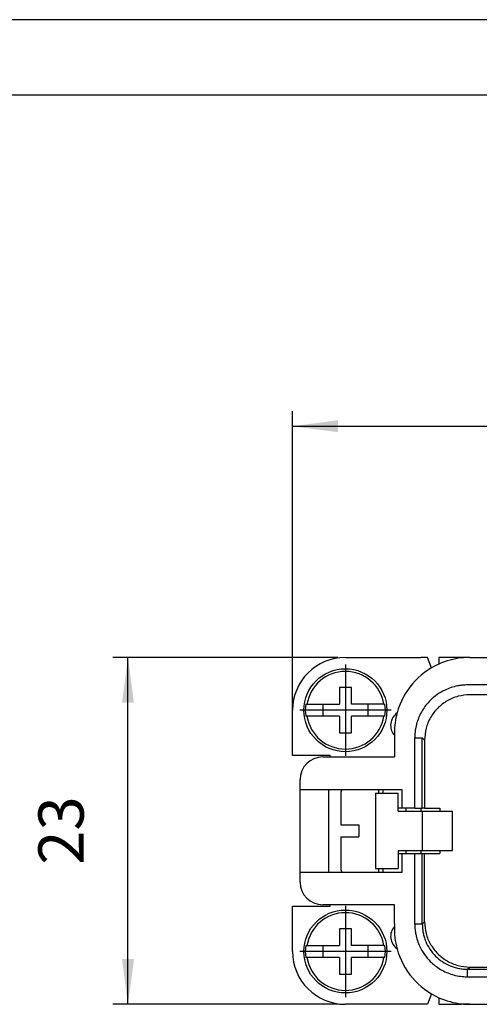
# Model space of a CAD drawing. Units: millimetres. Extents: x 0 to 210, y 0 to 297.
# Drawn here: x 42 to 72, y 232 to 297 of the extents above; entities that cross this region are included whole.
import ezdxf

# ---------------------------------------------------------------- set-up
doc = ezdxf.new("R2010")
doc.units = ezdxf.units.MM
doc.linetypes.add('DOT_CENTER', pattern=[14, 12, -1, 0, -1])
doc.layers.add('1', color=7, linetype='Continuous')
doc.styles.add('CONVERTER_13', font='simplex.shx', dxfattribs={"width": 0.95})
doc.dimstyles.new('ME10_DIM_13', dxfattribs={"dimtxt": 3, "dimasz": 3, "dimexe": 1, "dimexo": 0.5, "dimgap": 2, "dimtad": 1, "dimdsep": 46, "dimtxsty": 'CONVERTER_13', "dimsah": 1, "dimcen": 0.09, "dimclrd": 7, "dimclre": 7, "dimclrt": 7, "dimadec": 0, "dimazin": 0, "dimtfac": 1, "dimtdec": 4, "dimtix": 1, "dimtmove": 0, "dimatfit": 3, "dimfxl": 1, "dimtolj": 1, "dimtzin": 0, "dimarcsym": 0})
doc.dimstyles.new('ME10_DIM_15', dxfattribs={"dimtxt": 3, "dimasz": 3, "dimexe": 1, "dimexo": 0.5, "dimgap": 2, "dimtad": 1, "dimdsep": 46, "dimtxsty": 'CONVERTER_13', "dimsah": 1, "dimcen": 0.09, "dimclrd": 7, "dimclre": 7, "dimclrt": 7, "dimadec": 0, "dimazin": 0, "dimtfac": 1, "dimtdec": 4, "dimtix": 1, "dimtmove": 0, "dimatfit": 3, "dimfxl": 1, "dimtolj": 1, "dimtzin": 0, "dimarcsym": 0})

# ---------------------------------------------------------------- blocks, each defined once
blk = doc.blocks.new('*D5')
at = {"layer": '1', "color": 7, "linetype": 'Continuous'}
for p, q in [((60.061, 248.709), (60.061, 271.043)), ((116.561, 248.709), (116.561, 271.043)), ((60.061, 270.043), (116.561, 270.043))]:
    blk.add_line(p, q, dxfattribs=at)
at = {"layer": '1', "color": 7}
for points in [[(63.061, 270.438), (63.061, 269.648), (60.061, 270.043)], [(113.561, 269.648), (113.561, 270.438), (116.561, 270.043)]]:
    blk.add_solid(points, dxfattribs=at)
at = {"layer": '1', "color": 7, "insert": (84.186, 272.343), "char_height": 3, "attachment_point": 7, "rotation": 0.00014, "line_spacing_factor": 0.60024, "style": 'CONVERTER_13'}
blk.add_mtext('56,5', dxfattribs=at)
blk = doc.blocks.new('*D7')
at = {"layer": '1', "color": 7, "linetype": 'Continuous'}
for p, q in [((63.061, 254.709), (48.155, 254.709)), ((49.155, 231.709), (49.155, 254.709)), ((63.061, 231.709), (48.155, 231.709))]:
    blk.add_line(p, q, dxfattribs=at)
at = {"layer": '1', "color": 7}
for points in [[(49.55, 251.709), (48.76, 251.709), (49.155, 254.709)], [(48.76, 234.709), (49.55, 234.709), (49.155, 231.709)]]:
    blk.add_solid(points, dxfattribs=at)
at = {"layer": '1', "color": 7, "insert": (47.155, 240.959), "char_height": 3, "attachment_point": 7, "rotation": 90, "line_spacing_factor": 0.60024, "style": 'CONVERTER_13'}
blk.add_mtext('23', dxfattribs=at)

msp = doc.modelspace()

# ---------------------------------------------------------------- linework, layer by layer
at = {"color": 7, "linetype": 'Continuous'}
for p, q in [((63.561, 254.709), (67.561, 254.709)), ((67.561, 254.709), (68.555, 254.709)), ((68.994, 254.709), (68.555, 254.709)), ((69.276, 254.019), (68.994, 254.709)), ((71.261, 254.709), (69.761, 254.709)), ((69.761, 254.709), (69.761, 254.269)), ((71.261, 254.709), (71.261, 254.678)), ((71.811, 254.709), (71.261, 254.709)), ((71.811, 254.709), (104.811, 254.709)), ((63.961, 252.709), (63.161, 252.709)), ((63.161, 252.709), (63.161, 251.609)), ((63.961, 251.609), (63.961, 252.709)), ((78.111, 252.885), (71.66, 252.885)), ((73.061, 252.235), (71.811, 252.235)), ((60.937, 251.609), (61.017, 251.609)), ((61.017, 251.609), (62.061, 251.609)), ((62.061, 251.609), (62.061, 250.809)), ((62.061, 251.609), (63.161, 251.609)), ((65.061, 251.609), (63.961, 251.609)), ((65.061, 250.809), (65.061, 251.609)), ((66.105, 251.609), (65.061, 251.609)), ((66.105, 251.609), (66.184, 251.609)), ((60.061, 248.209), (60.061, 251.209)), ((61.017, 250.809), (60.937, 250.809)), ((62.061, 250.809), (61.017, 250.809)), ((63.161, 250.809), (62.061, 250.809)), ((63.161, 250.809), (63.161, 249.709)), ((63.961, 249.709), (63.961, 250.809)), ((65.061, 250.809), (63.961, 250.809)), ((66.105, 250.809), (65.061, 250.809)), ((66.184, 250.809), (66.105, 250.809)), ((63.161, 249.709), (63.961, 249.709)), ((66.811, 249.709), (66.811, 249.547)), ((66.811, 249.547), (66.811, 248.109)), ((68.16, 244.709), (68.16, 249.386)), ((68.66, 244.709), (68.66, 249.386)), ((68.811, 249.235), (68.66, 249.386)), ((68.811, 249.235), (68.811, 244.709)), ((62.561, 248.209), (60.061, 248.209)), ((62.061, 248.109), (62.561, 248.109)), ((62.561, 248.109), (62.561, 248.209)), ((62.561, 248.109), (66.811, 248.109)), ((60.561, 245.959), (60.561, 246.609)), ((60.561, 240.459), (60.561, 245.959)), ((60.561, 245.959), (62.461, 245.959)), ((62.461, 245.959), (66.061, 245.959)), ((62.461, 240.459), (62.461, 245.959)), ((63.261, 245.709), (63.261, 243.609)), ((65.561, 245.709), (66.061, 245.709)), ((65.561, 245.709), (65.561, 240.709)), ((65.761, 245.959), (65.761, 245.709)), ((66.061, 245.709), (66.061, 245.959)), ((66.061, 245.959), (67.311, 245.959)), ((66.061, 245.709), (67.061, 245.709)), ((67.061, 244.709), (67.061, 245.709)), ((67.311, 245.959), (67.311, 244.709)), ((67.311, 244.709), (67.061, 244.709)), ((67.061, 244.509), (67.061, 244.709)), ((67.061, 244.509), (67.561, 244.509)), ((68.16, 244.709), (67.311, 244.709)), ((67.561, 244.709), (67.561, 244.509)), ((67.561, 244.509), (68.561, 244.509)), ((68.16, 244.709), (68.66, 244.709)), ((68.561, 244.709), (68.561, 244.509)), ((68.561, 244.509), (68.661, 244.509)), ((68.811, 244.709), (68.66, 244.709)), ((68.661, 241.909), (68.661, 244.509)), ((68.661, 244.509), (70.661, 244.509)), ((68.811, 244.709), (69.811, 244.709)), ((69.811, 244.709), (69.811, 244.509)), ((70.661, 241.909), (70.661, 244.509)), ((63.261, 243.609), (63.761, 243.609)), ((63.761, 243.609), (64.461, 243.609)), ((64.461, 243.609), (64.461, 242.809)), ((63.261, 242.809), (63.261, 240.709)), ((63.261, 242.809), (63.761, 242.809)), ((63.761, 242.809), (64.461, 242.809)), ((67.061, 241.909), (67.061, 241.709)), ((67.061, 241.909), (67.561, 241.909)), ((67.061, 241.709), (67.311, 241.709)), ((67.061, 241.709), (67.061, 240.709)), ((67.311, 241.709), (68.16, 241.709)), ((67.311, 241.709), (67.311, 240.459)), ((67.561, 241.909), (68.561, 241.909)), ((67.561, 241.909), (67.561, 241.709)), ((68.16, 237.031), (68.16, 241.709)), ((68.16, 241.709), (68.66, 241.709)), ((68.561, 241.909), (68.661, 241.909)), ((68.561, 241.909), (68.561, 241.709)), ((68.66, 237.031), (68.66, 241.709)), ((68.66, 241.709), (68.811, 241.709)), ((68.661, 241.909), (70.661, 241.909)), ((68.811, 237.182), (68.811, 241.709)), ((68.811, 241.709), (69.811, 241.709)), ((69.811, 241.909), (69.811, 241.709)), ((60.561, 239.809), (60.561, 240.459)), ((62.461, 240.459), (60.561, 240.459)), ((66.061, 240.459), (62.461, 240.459)), ((65.561, 240.709), (66.061, 240.709)), ((65.761, 240.709), (65.761, 240.459)), ((66.061, 240.459), (66.061, 240.709)), ((66.061, 240.709), (67.061, 240.709)), ((67.311, 240.459), (66.061, 240.459)), ((60.061, 235.209), (60.061, 238.209)), ((60.061, 238.209), (62.561, 238.209)), ((62.561, 238.309), (62.061, 238.309)), ((66.811, 238.309), (62.561, 238.309)), ((62.561, 238.209), (62.561, 238.309)), ((66.811, 237.059), (66.811, 238.309)), ((66.811, 237.059), (66.823, 237.059)), ((68.66, 237.031), (68.811, 237.182)), ((63.961, 236.709), (63.161, 236.709)), ((63.161, 236.709), (63.161, 235.609)), ((63.961, 235.609), (63.961, 236.709)), ((60.937, 235.609), (61.017, 235.609)), ((61.017, 235.609), (62.061, 235.609)), ((62.061, 235.609), (63.161, 235.609)), ((62.061, 235.609), (62.061, 234.809)), ((65.061, 235.609), (63.961, 235.609)), ((65.061, 234.809), (65.061, 235.609)), ((66.105, 235.609), (65.061, 235.609)), ((66.105, 235.609), (66.184, 235.609)), ((61.017, 234.809), (60.937, 234.809)), ((62.061, 234.809), (61.017, 234.809)), ((63.161, 234.809), (62.061, 234.809)), ((63.161, 234.809), (63.161, 233.709)), ((63.961, 233.709), (63.961, 234.809)), ((65.061, 234.809), (63.961, 234.809)), ((66.105, 234.809), (65.061, 234.809)), ((66.184, 234.809), (66.105, 234.809)), ((71.66, 234.032), (71.811, 234.182)), ((71.66, 234.032), (84.454, 234.032)), ((71.811, 234.182), (73.061, 234.182)), ((63.161, 233.709), (63.961, 233.709)), ((71.66, 233.532), (84.461, 233.532)), ((69.276, 232.399), (68.994, 231.709)), ((69.761, 232.148), (69.761, 231.709)), ((67.561, 231.709), (63.561, 231.709)), ((68.555, 231.709), (67.561, 231.709)), ((68.994, 231.709), (68.555, 231.709)), ((69.761, 231.709), (71.261, 231.709)), ((71.261, 231.709), (71.261, 231.739)), ((71.811, 231.709), (71.261, 231.709)), ((71.811, 231.709), (104.811, 231.709))]:
    msp.add_line(p, q, dxfattribs=at)
for centre in [(63.561, 251.209), (63.561, 235.209)]:
    msp.add_circle(centre, 2.75, dxfattribs=at)
for centre, radius, start, end in [((63.561, 251.209), 3.5, 90, 180), ((71.811, 249.709), 5, 96.31532, 114.20483), ((71.811, 249.709), 5, 90, 96.31532), ((71.811, 249.709), 5, 114.20483, 164.69502), ((63.561, 251.209), 2.575, 8.93643, 171.06357), ((63.561, 251.209), 2.654, 171.3308, 188.6692), ((63.561, 251.209), 2.654, 351.3308, 8.6692), ((63.561, 251.209), 2.575, 188.93643, 351.06357), ((67.561, 250.209), 1, 124.93679, 221.40962), ((71.811, 249.709), 5, 164.69502, 180), ((62.061, 246.609), 1.5, 90, 180), ((63.761, 245.709), 0.5, 150, 180), ((63.761, 240.709), 0.5, 180, 210), ((62.061, 239.809), 1.5, 180, 270), ((63.561, 235.209), 2.575, 8.93643, 171.06357), ((71.811, 236.709), 5, 175.98601, 178.1147), ((67.561, 236.209), 1, 138.35647, 235.06321), ((71.811, 236.709), 5, 178.1147, 195.30498), ((63.561, 235.209), 3.5, 180, 270), ((63.561, 235.209), 2.654, 171.3308, 188.6692), ((63.561, 235.209), 2.654, 351.3308, 8.6692), ((71.811, 236.709), 5, 195.30498, 245.79517), ((63.561, 235.209), 2.575, 188.93643, 351.06357), ((71.811, 236.709), 5, 245.79517, 263.68468), ((71.811, 236.709), 5, 263.68468, 270)]:
    msp.add_arc(centre, radius, start, end, dxfattribs=at)
for points, knots in [([(71.66, 252.885), (71.647, 252.885), (71.622, 252.885), (71.496, 252.883), (71.283, 252.869), (70.941, 252.817), (70.563, 252.718), (70.108, 252.537), (69.635, 252.261), (69.216, 251.909), (68.892, 251.541), (68.647, 251.183), (68.448, 250.798), (68.298, 250.391), (68.2, 249.968), (68.168, 249.668), (68.162, 249.499), (68.161, 249.461), (68.16, 249.423), (68.16, 249.398), (68.16, 249.386)], [0, 0, 0, 0, 0.037818, 0.075636, 0.377351, 0.67931, 1.112231, 1.545154, 2.145806, 2.746459, 3.179201, 3.611943, 4.044686, 4.477428, 4.910182, 5.342935, 5.38038, 5.417814, 5.455647, 5.493481, 5.493481, 5.493481, 5.493481]), ([(71.811, 252.235), (71.549, 252.215), (71.025, 252.175), (70.294, 251.86), (69.664, 251.381), (69.185, 250.752), (68.87, 250.02), (68.831, 249.497), (68.811, 249.235)], [0, 0, 0, 0, 0.783122, 1.566214, 2.349288, 3.132362, 3.915454, 4.698576, 4.698576, 4.698576, 4.698576]), ([(68.16, 249.386), (68.175, 249.386), (68.205, 249.386), (68.251, 249.386), (68.297, 249.386), (68.34, 249.386), (68.379, 249.386), (68.414, 249.386), (68.448, 249.386), (68.48, 249.386), (68.509, 249.386), (68.534, 249.386), (68.556, 249.386), (68.576, 249.386), (68.593, 249.386), (68.609, 249.386), (68.622, 249.386), (68.634, 249.386), (68.643, 249.386), (68.65, 249.386), (68.655, 249.386), (68.658, 249.386), (68.66, 249.386), (68.66, 249.386)], [0, 0, 0, 0, 0.0446153, 0.0903483, 0.136585, 0.1827113, 0.2190373, 0.2544258, 0.2885034, 0.3208966, 0.3512318, 0.3747402, 0.3964122, 0.4161603, 0.4338974, 0.4495362, 0.4629894, 0.4743136, 0.4834708, 0.4905373, 0.4955896, 0.498704, 0.4999572, 0.4999572, 0.4999572, 0.4999572]), ([(68.66, 237.031), (68.66, 237.031), (68.658, 237.031), (68.655, 237.031), (68.65, 237.031), (68.643, 237.031), (68.634, 237.031), (68.622, 237.031), (68.609, 237.031), (68.593, 237.031), (68.576, 237.031), (68.556, 237.031), (68.534, 237.031), (68.509, 237.031), (68.48, 237.031), (68.448, 237.031), (68.414, 237.031), (68.379, 237.031), (68.34, 237.031), (68.297, 237.031), (68.251, 237.031), (68.205, 237.031), (68.175, 237.031), (68.16, 237.031)], [0, 0, 0, 0, 0.0012531, 0.0043676, 0.0094199, 0.0164864, 0.0256436, 0.0369678, 0.050421, 0.0660597, 0.0837968, 0.103545, 0.1252169, 0.1487253, 0.1790606, 0.2114537, 0.2455313, 0.2809199, 0.3172459, 0.3633722, 0.4096088, 0.4553418, 0.4999572, 0.4999572, 0.4999572, 0.4999572]), ([(68.16, 237.031), (68.16, 237.019), (68.16, 236.994), (68.162, 236.868), (68.176, 236.654), (68.228, 236.312), (68.327, 235.935), (68.509, 235.48), (68.784, 235.006), (69.137, 234.588), (69.504, 234.263), (69.862, 234.018), (70.248, 233.82), (70.655, 233.67), (71.078, 233.571), (71.378, 233.54), (71.547, 233.534), (71.584, 233.533), (71.622, 233.532), (71.647, 233.532), (71.66, 233.532)], [0, 0, 0, 0, 0.037818, 0.075636, 0.377351, 0.67931, 1.112231, 1.545154, 2.145806, 2.746459, 3.179201, 3.611943, 4.044686, 4.477428, 4.910182, 5.342935, 5.38038, 5.417814, 5.455647, 5.493481, 5.493481, 5.493481, 5.493481]), ([(68.66, 237.031), (68.663, 236.925), (68.669, 236.728), (68.714, 236.445), (68.782, 236.167), (68.913, 235.797), (69.149, 235.354), (69.525, 234.897), (69.982, 234.521), (70.41, 234.293), (70.779, 234.159), (71.073, 234.084), (71.374, 234.039), (71.57, 234.034), (71.66, 234.032)], [0, 0, 0, 0, 0.319768, 0.58883, 0.857897, 1.177651, 1.765395, 2.352947, 2.941105, 3.529334, 3.798495, 4.118347, 4.438146, 4.707322, 4.707322, 4.707322, 4.707322]), ([(68.811, 237.182), (68.831, 236.92), (68.87, 236.397), (69.185, 235.665), (69.664, 235.036), (70.294, 234.557), (71.025, 234.242), (71.549, 234.202), (71.811, 234.182)], [0, 0, 0, 0, 0.783122, 1.566214, 2.349288, 3.132362, 3.915454, 4.698576, 4.698576, 4.698576, 4.698576]), ([(71.66, 233.532), (71.66, 233.547), (71.66, 233.577), (71.66, 233.622), (71.66, 233.668), (71.66, 233.711), (71.66, 233.75), (71.66, 233.786), (71.66, 233.82), (71.66, 233.852), (71.66, 233.881), (71.66, 233.906), (71.66, 233.928), (71.66, 233.947), (71.66, 233.965), (71.66, 233.981), (71.66, 233.994), (71.66, 234.005), (71.66, 234.015), (71.66, 234.022), (71.66, 234.027), (71.66, 234.03), (71.66, 234.031), (71.66, 234.032)], [0, 0, 0, 0, 0.0446153, 0.0903483, 0.136585, 0.1827113, 0.2190373, 0.2544258, 0.2885034, 0.3208966, 0.3512318, 0.3747402, 0.3964122, 0.4161603, 0.4338974, 0.4495362, 0.4629894, 0.4743136, 0.4834708, 0.4905373, 0.4955896, 0.498704, 0.4999572, 0.4999572, 0.4999572, 0.4999572])]:
    msp.add_open_spline(points, degree=3, knots=knots, dxfattribs=at)
at = {"layer": '1', "color": 7, "linetype": 'Continuous'}
for p, q in [((210, 297), (0, 297)), ((205, 292), (21, 292))]:
    msp.add_line(p, q, dxfattribs=at)
at = {"layer": '1', "color": 7, "linetype": 'DOT_CENTER'}
for p, q in [((63.561, 254.234), (63.561, 248.184)), ((66.586, 251.209), (60.536, 251.209)), ((63.561, 238.234), (63.561, 232.184)), ((66.586, 235.209), (60.536, 235.209))]:
    msp.add_line(p, q, dxfattribs=at)

# ---------------------------------------------------------------- dimensions: what is measured, and where the dimension line sits
at = {"layer": '1'}
dim = msp.add_linear_dim(base=(60.061, 270.043), p1=(116.561, 248.209), p2=(60.061, 248.209), dimstyle='ME10_DIM_13', dxfattribs=at)
dim.commit()
dim.dimension.update_dxf_attribs({"geometry": '*D5', "text_midpoint": (88.311, 273.693), "text_rotation": 0.00014})
dim = msp.add_linear_dim(base=(49.155, 231.709), p1=(63.561, 254.709), p2=(63.561, 231.709), angle=90, dimstyle='ME10_DIM_15', dxfattribs=at)
dim.commit()
dim.dimension.update_dxf_attribs({"geometry": '*D7', "text_midpoint": (45.655, 243.209), "text_rotation": 90})

doc.saveas('drawing.dxf')
